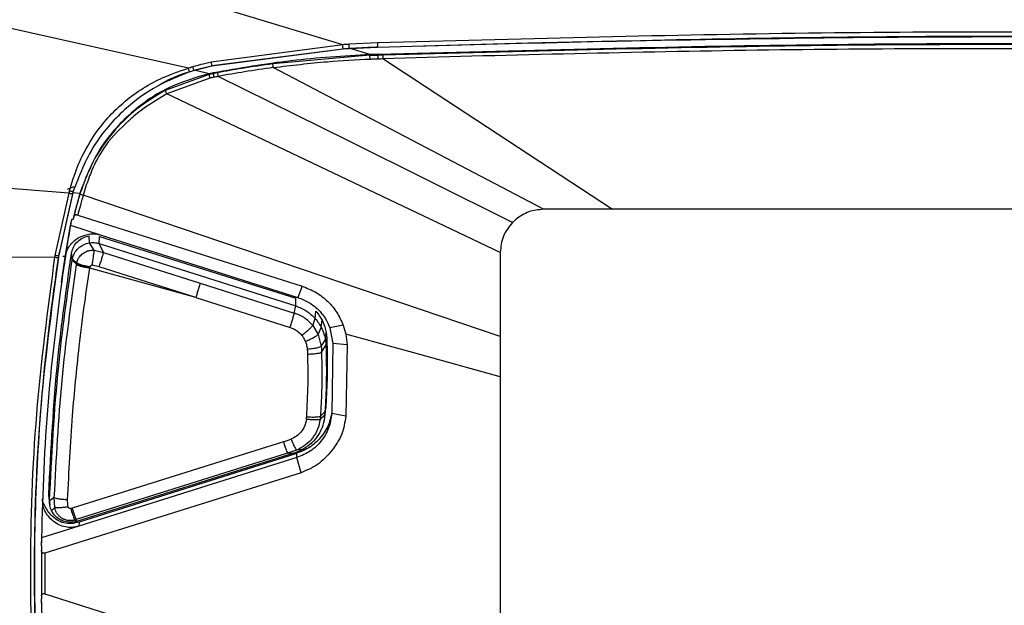
# Model space of a CAD drawing. Extents: x 527 to 612, y 789 to 934.
# Drawn here: x 574 to 577, y 806 to 808 of the extents above; entities that cross this region are included whole.
import ezdxf

# ---------------------------------------------------------------- set-up
doc = ezdxf.new("R2010")
doc.units = 0
doc.header["$MEASUREMENT"] = 0
doc.layers.add('1', color=4, linetype='Continuous')
doc.layers.add('GEOMETRY', color=4, linetype='Continuous', lineweight=25)

# ---------------------------------------------------------------- blocks, each defined once
blk = doc.blocks.new('2024 FLASH - FSH - LL')
at = {"layer": 'GEOMETRY'}
for p, q in [((47.7308, 4.6825), (46.8686, 4.9433)), ((47.2866, 4.6147), (46.1093, 4.8793)), ((47.7308, 4.6825), (47.3517, 4.6319)), ((47.8304, 4.6877), (47.7488, 4.6837)), ((47.7495, 4.672), (47.8308, 4.6759)), ((47.8309, 4.6753), (48.2628, 4.6882)), ((47.8309, 4.676), (47.8309, 4.6753)), ((47.7316, 4.6702), (47.354, 4.6209)), ((47.738, 4.6706), (47.3541, 4.6217)), ((47.8088, 4.6521), (47.5296, 4.6276)), ((47.7315, 4.6709), (47.7495, 4.6721)), ((47.8087, 4.6542), (47.7516, 4.6715)), ((47.8314, 4.6551), (47.8087, 4.6542)), ((47.8088, 4.6521), (47.8087, 4.6542)), ((47.8088, 4.6521), (47.8315, 4.6529)), ((47.8315, 4.6529), (47.8314, 4.6551)), ((47.8315, 4.6529), (47.8456, 4.6534)), ((47.8459, 4.6426), (48.0692, 4.6496)), ((47.3023, 4.6086), (47.3538, 4.6214)), ((47.354, 4.6209), (47.3284, 4.6151)), ((48.3084, 4.2093), (47.5309, 4.6169)), ((47.8459, 4.6426), (48.5067, 4.2093)), ((47.3466, 4.5972), (47.2202, 4.5513)), ((47.3237, 4.6139), (47.3028, 4.6081)), ((47.3465, 4.5991), (47.3029, 4.6089)), ((47.3466, 4.5972), (47.3465, 4.5991)), ((47.3579, 4.6015), (47.358, 4.5995)), ((47.3486, 4.5865), (47.2247, 4.5414)), ((48.1835, 4.0855), (47.2247, 4.5414)), ((46.9424, 4.2554), (46.3804, 4.3016)), ((46.9424, 4.2554), (46.9025, 4.0766)), ((46.9538, 4.2569), (46.9136, 4.0776)), ((46.9529, 4.2537), (46.9166, 4.091)), ((46.9443, 4.262), (46.9424, 4.2554)), ((46.9742, 4.2552), (46.9538, 4.2569)), ((46.9742, 4.2552), (46.9539, 4.1793)), ((46.9742, 4.255), (46.9742, 4.2552)), ((48.1835, 3.8439), (46.984, 4.2495)), ((46.9684, 4.1928), (47.6135, 3.9882)), ((48.5067, 4.2093), (48.3084, 4.2093)), ((50.76, 4.2093), (48.5067, 4.2093)), ((46.9334, 4.0771), (46.9475, 4.1634)), ((46.9502, 4.1802), (46.9475, 4.1634)), ((46.9475, 4.1634), (47.0359, 4.1354)), ((46.9539, 4.1793), (46.9502, 4.1802)), ((46.9568, 4.1879), (46.9539, 4.1793)), ((48.2282, 4.1803), (48.2189, 4.1717)), ((47.0359, 4.1353), (47.6016, 3.956)), ((47.0017, 4.1129), (47.0015, 4.1333)), ((47.0159, 4.0914), (47.0017, 4.1129)), ((47.0299, 4.1108), (47.0306, 4.1313)), ((47.0427, 4.0851), (47.0299, 4.1108)), ((47.0299, 4.1108), (47.5953, 3.9315)), ((47.0306, 4.1313), (47.596, 3.9534)), ((46.9166, 4.091), (46.9133, 4.0763)), ((46.9524, 4.0634), (46.9501, 4.0818)), ((46.9529, 4.0662), (46.9507, 4.0847)), ((47.0159, 4.0914), (47.0427, 4.0851)), ((47.0427, 4.0851), (47.3203, 3.9971)), ((48.1835, 4.0855), (48.1835, 3.8439)), ((46.6646, 4.0731), (46.9018, 4.0717)), ((46.9025, 4.0766), (46.9018, 4.0717)), ((46.9136, 4.0776), (46.9133, 4.0763)), ((46.9219, 3.9994), (46.9326, 4.072)), ((46.9327, 4.0745), (46.9245, 4.0199)), ((46.9259, 4.0744), (46.9327, 4.0745)), ((46.9325, 4.0729), (46.9323, 4.0745)), ((46.9326, 4.072), (46.9334, 4.0771)), ((46.9524, 4.0634), (46.9529, 4.0662)), ((46.9652, 4.0516), (46.9524, 4.0634)), ((46.9656, 4.0543), (46.9529, 4.0662)), ((46.9649, 4.0498), (46.9652, 4.0516)), ((46.9656, 4.0543), (46.9652, 4.0516)), ((47.0029, 4.0397), (47.0032, 4.0415)), ((47.308, 3.9559), (47.0029, 4.0397)), ((47.0032, 4.0415), (47.0035, 4.0434)), ((47.0304, 4.0439), (47.0102, 4.0485)), ((47.308, 3.9559), (47.0304, 4.0439)), ((47.3203, 3.9971), (47.5913, 3.9111)), ((47.6135, 3.9882), (47.6016, 3.9559)), ((47.308, 3.9559), (47.579, 3.8699)), ((47.5953, 3.9315), (47.596, 3.9534)), ((47.5913, 3.9111), (47.5953, 3.9315)), ((47.651, 3.8954), (47.6529, 3.9167)), ((47.6442, 3.8754), (47.651, 3.8954)), ((47.6688, 3.8695), (47.671, 3.8903)), ((47.6442, 3.8754), (47.6601, 3.8495)), ((47.6601, 3.8495), (47.6688, 3.8695)), ((47.6805, 3.8349), (47.6829, 3.8551)), ((47.7317, 3.8764), (47.6936, 3.8681)), ((47.6936, 3.8681), (47.7023, 3.8238)), ((47.7317, 3.8764), (47.7392, 3.8503)), ((47.6601, 3.8495), (47.6688, 3.8153)), ((47.6688, 3.8153), (47.6805, 3.8349)), ((47.6823, 3.8176), (47.6848, 3.8374)), ((47.7023, 3.8238), (47.699, 3.6226)), ((47.7429, 3.8195), (47.7023, 3.8238)), ((47.7392, 3.8503), (47.7429, 3.8195)), ((48.1835, 3.8439), (48.1835, 3.7281)), ((47.6697, 3.7984), (47.6823, 3.8176)), ((47.7429, 3.8195), (47.7395, 3.6141)), ((48.1835, 3.7281), (48.1835, 2.6049)), ((47.6664, 3.6145), (47.6797, 3.6279)), ((47.6784, 3.611), (47.6809, 3.6308)), ((47.6791, 3.6183), (47.6815, 3.6379)), ((47.6797, 3.6279), (47.6821, 3.6461)), ((47.6982, 3.6142), (47.7, 3.6283)), ((47.6655, 3.6051), (47.6791, 3.6183)), ((47.7395, 3.6141), (47.699, 3.6226)), ((47.5598, 3.5403), (46.9519, 3.3497)), ((47.5973, 3.5168), (47.5721, 3.5078)), ((47.6174, 3.5198), (47.5973, 3.5168)), ((47.5721, 3.5078), (46.9642, 3.3172)), ((47.5923, 3.5087), (46.9652, 3.3121)), ((47.5986, 3.4955), (46.9714, 3.2986)), ((47.5986, 3.5075), (46.9723, 3.31)), ((47.5721, 3.5078), (47.5923, 3.5087)), ((47.5987, 3.4953), (47.5986, 3.5075)), ((47.6106, 3.4519), (47.5987, 3.4955)), ((47.6106, 3.4519), (46.874, 3.2209)), ((46.8871, 3.3709), (46.8848, 3.3891)), ((46.886, 3.3763), (46.8848, 3.3891)), ((46.8857, 3.3764), (46.888, 3.3586)), ((46.9009, 3.3806), (46.8871, 3.3709)), ((46.9022, 3.3523), (46.9009, 3.3806)), ((46.9022, 3.3523), (46.8933, 3.3423)), ((46.9642, 3.3172), (46.9596, 3.3158)), ((46.9596, 3.3158), (46.9605, 3.3108)), ((46.9642, 3.3172), (46.9652, 3.3121)), ((46.9714, 3.2986), (46.8643, 3.265)), ((46.9723, 3.31), (46.9714, 3.2986)), ((46.864, 3.257), (46.8634, 3.2414)), ((46.8637, 3.2414), (46.8642, 3.2291)), ((46.864, 3.2413), (46.864, 3.1803)), ((46.8641, 3.1365), (46.8641, 3.0889)), ((46.8634, 3.0889), (46.8644, 3.0707)), ((46.8643, 3.0982), (46.8639, 3.0889)), ((46.8741, 3.1037), (47.5351, 2.8941))]:
    blk.add_line(p, q, dxfattribs=at)
at = {"layer": 'GEOMETRY', "flags": 128}
for points in [[(48.2189, 4.1717), (47.745, 4.4067), (47.3727, 4.5913)], [(48.1835, 3.7281), (47.9347, 3.7965), (47.7392, 3.8503)]]:
    blk.add_lwpolyline(points, dxfattribs=at)
at = {"layer": 'GEOMETRY'}
for centre, radius, start, end in [((47.0115, 4.1088), 0.1735, 108.1511, 114.9969), ((47.1376, 3.3949), 0.1947, 193.7288, 203.9633)]:
    blk.add_arc(centre, radius, start, end, dxfattribs=at)
for points, knots in [([(42.3838, 5.3219), (42.4922, 5.4273), (42.6818, 5.6117), (42.9121, 5.8356), (43.0544, 5.9739), (43.1355, 6.0531), (43.21, 6.1256), (43.2995, 6.2097), (43.4439, 6.3323), (43.6341, 6.4729), (43.876, 6.62), (44.1297, 6.7447), (44.3938, 6.8464), (44.666, 6.9239), (44.9428, 6.9763), (45.1512, 6.9973), (45.2912, 7.0026), (45.3576, 7.0039), (45.4292, 7.0043), (45.5699, 7.0044), (45.7848, 7.0042), (46.0663, 7.0044), (46.6292, 7.0044), (47.4735, 7.0043), (48.9745, 7.0042), (50.5972, 7.0043), (52.0982, 7.0043), (52.9426, 7.0043), (53.3838, 7.0042), (53.5949, 7.0043), (53.7356, 7.0043), (53.7993, 7.0043), (53.8462, 7.0043), (53.8821, 7.0043), (53.9123, 7.004), (53.982, 7.003), (54.0862, 6.9983), (54.2713, 6.9816), (54.5009, 6.9456), (54.7715, 6.8782), (55.0355, 6.7871), (55.2902, 6.6729), (55.5334, 6.5368), (55.764, 6.3794), (55.9446, 6.2316), (56.0636, 6.1192), (56.1222, 6.062), (56.1557, 6.0293), (56.1846, 6.0009), (56.2383, 5.9487), (56.3372, 5.8525), (56.4982, 5.696), (56.7211, 5.4792), (56.9381, 5.2683), (57.1672, 5.0455), (57.4355, 4.7846), (57.9243, 4.3092), (58.3266, 3.918), (58.5949, 3.6571)], [0, 0, 0, 0, 0.025199, 0.044098, 0.053548, 0.058273, 0.062997, 0.070871, 0.078753, 0.09456, 0.110246, 0.125882, 0.141623, 0.157369, 0.172982, 0.188539, 0.192221, 0.196339, 0.199608, 0.204156, 0.219797, 0.235436, 0.251075, 0.313632, 0.376189, 0.501303, 0.584139, 0.626417, 0.642056, 0.657696, 0.661605, 0.665515, 0.668304, 0.669427, 0.6715, 0.673335, 0.681058, 0.68887, 0.704321, 0.719742, 0.735294, 0.750812, 0.766228, 0.781692, 0.797284, 0.805082, 0.80898, 0.810929, 0.812878, 0.815741, 0.82341, 0.835885, 0.853165, 0.875252, 0.886333, 0.906439, 0.937626, 1, 1, 1, 1]), ([(42.4706, 5.2326), (42.6059, 5.3642), (42.7411, 5.4957), (42.944, 5.6929), (43.0117, 5.7586), (43.0963, 5.8409), (43.1132, 5.8574), (43.147, 5.8903), (43.1639, 5.9068), (43.1978, 5.9398), (43.2146, 5.9563), (43.2398, 5.9808), (43.2482, 5.989), (43.2649, 6.0052), (43.2733, 6.0133), (43.315, 6.0534), (43.3482, 6.0846), (43.4155, 6.1447), (43.4501, 6.1742), (43.5205, 6.2315), (43.5565, 6.2594), (43.63, 6.3137), (43.6672, 6.34), (43.8556, 6.4666), (44.0137, 6.5533), (44.2617, 6.662), (44.3461, 6.6946), (44.4755, 6.738), (44.5193, 6.7515), (44.6068, 6.7765), (44.6506, 6.7879), (44.8706, 6.84), (45.0482, 6.8658), (45.2496, 6.8765), (45.2719, 6.8774), (45.3169, 6.8788), (45.3396, 6.8792), (45.408, 6.88), (45.4545, 6.88), (45.5247, 6.8798), (45.5483, 6.8797), (45.5954, 6.8797), (45.6659, 6.8796), (45.7363, 6.8797), (45.9708, 6.8799), (46.1584, 6.8799), (46.7214, 6.8799), (47.0967, 6.8799), (47.8473, 6.8798), (48.2226, 6.8798), (49.3485, 6.8798), (50.0991, 6.8798), (51.6003, 6.8798), (52.3509, 6.8797), (53.2892, 6.8797), (53.4769, 6.8797), (53.7114, 6.8798), (53.7583, 6.8798), (53.817, 6.8798), (53.8287, 6.8798), (53.8521, 6.8797), (53.8641, 6.8798), (53.887, 6.8798), (53.898, 6.8797), (53.9149, 6.8795), (53.9206, 6.8794), (53.9319, 6.8792), (53.9376, 6.8791), (53.9883, 6.878), (54.0331, 6.876), (54.1223, 6.87), (54.1668, 6.866), (54.3881, 6.8412), (54.5623, 6.806), (54.7764, 6.7426), (54.8191, 6.729), (54.904, 6.6997), (54.9463, 6.684), (55.0716, 6.6345), (55.153, 6.5979), (55.3915, 6.478), (55.5427, 6.3845), (55.7217, 6.2504), (55.7571, 6.2228), (55.8267, 6.1656), (55.8609, 6.1363), (55.911, 6.0914), (55.9274, 6.0762), (55.9602, 6.0453), (55.9766, 6.0296), (56.0097, 5.9975), (56.0265, 5.9811), (56.06, 5.9484), (56.0768, 5.9321), (56.3618, 5.6547), (56.6302, 5.394), (57.435, 4.6114), (57.9715, 4.0896), (58.5081, 3.5678)], [0, 0, 0, 0, 0.03125, 0.03125, 0.046875, 0.046875, 0.050781, 0.050781, 0.054687, 0.054687, 0.058594, 0.058594, 0.060547, 0.060547, 0.0625, 0.0625, 0.070312, 0.070312, 0.078125, 0.078125, 0.085937, 0.085937, 0.09375, 0.09375, 0.125, 0.125, 0.140625, 0.140625, 0.148437, 0.148437, 0.15625, 0.15625, 0.1875, 0.1875, 0.191406, 0.191406, 0.195312, 0.195312, 0.203125, 0.203125, 0.207031, 0.207031, 0.210937, 0.21875, 0.21875, 0.25, 0.25, 0.3125, 0.3125, 0.375, 0.375, 0.5, 0.5, 0.625, 0.625, 0.65625, 0.65625, 0.664063, 0.664063, 0.666016, 0.666016, 0.667969, 0.667969, 0.669922, 0.669922, 0.670898, 0.670898, 0.671875, 0.671875, 0.679688, 0.679688, 0.6875, 0.6875, 0.71875, 0.71875, 0.726563, 0.726563, 0.734375, 0.734375, 0.75, 0.75, 0.78125, 0.78125, 0.789063, 0.789063, 0.796875, 0.796875, 0.800781, 0.800781, 0.804688, 0.804688, 0.808594, 0.808594, 0.8125, 0.8125, 0.875, 0.875, 1, 1, 1, 1]), ([(58.4845, 3.5436), (58.2335, 3.7878), (57.6808, 4.3253), (57.036, 4.9523), (56.5501, 5.4248), (56.2737, 5.6935), (56.0693, 5.8926), (55.9424, 6.0156), (55.89, 6.0651), (55.8393, 6.1103), (55.7292, 6.2039), (55.5555, 6.3345), (55.3085, 6.4854), (55.048, 6.6114), (54.7766, 6.7118), (54.5691, 6.7663), (54.4326, 6.7938), (54.3693, 6.8051), (54.3059, 6.815), (54.2423, 6.8236), (54.1785, 6.8308), (54.1146, 6.8366), (54.0505, 6.8411), (53.9863, 6.8441), (53.9337, 6.8457), (53.8778, 6.8457), (53.8034, 6.8458), (53.6836, 6.8459), (53.5184, 6.8459), (53.3078, 6.8459), (53.0518, 6.846), (52.6345, 6.846), (52.097, 6.846), (51.48, 6.846), (50.9406, 6.846), (49.9328, 6.846), (48.6232, 6.846), (47.1783, 6.846), (46.3104, 6.846), (45.8599, 6.846), (45.6666, 6.8459), (45.5304, 6.846), (45.4339, 6.8461), (45.3376, 6.8457), (45.1852, 6.8413), (44.961, 6.8197), (44.7086, 6.7703), (44.4918, 6.7096), (44.3099, 6.6456), (44.1027, 6.5573), (43.8746, 6.4378), (43.6726, 6.3055), (43.5195, 6.1885), (43.4286, 6.1119), (43.3576, 6.0471), (43.3104, 6.0023), (43.2574, 5.9508), (43.1878, 5.8829), (43.0272, 5.7268), (42.7781, 5.4845), (42.3987, 5.1156), (42.1224, 4.8469), (41.957, 4.6861)], [0, 0, 0, 0, 0.0567867, 0.1250078, 0.1458425, 0.1666771, 0.1875117, 0.1921187, 0.1953245, 0.1991991, 0.2031373, 0.2187574, 0.2343819, 0.2499978, 0.2656034, 0.2812376, 0.2847156, 0.2881884, 0.2916576, 0.2951249, 0.2985919, 0.3020602, 0.3055314, 0.3090071, 0.3124889, 0.3140551, 0.3180756, 0.3245504, 0.3334795, 0.3448629, 0.3587007, 0.3749927, 0.4125235, 0.4458684, 0.4750274, 0.5000006, 0.609284, 0.687381, 0.7342918, 0.7500162, 0.7604151, 0.7656422, 0.7721002, 0.7760595, 0.7812678, 0.796818, 0.8125087, 0.8229079, 0.8333087, 0.8437546, 0.8593966, 0.8749938, 0.8828558, 0.8906185, 0.8942657, 0.8984312, 0.9011851, 0.9062441, 0.9141989, 0.9374961, 0.9625977, 1, 1, 1, 1]), ([(41.957, 4.6861), (42.3087, 5.0281), (42.5697, 5.2819), (42.7613, 5.4682), (42.7809, 5.4873), (42.8185, 5.5239), (42.8367, 5.5415), (42.8891, 5.5926), (42.9215, 5.624), (43.0105, 5.7106), (43.0593, 5.758), (43.1356, 5.8322), (43.1632, 5.8591), (43.1887, 5.8838), (43.1945, 5.8895), (43.2009, 5.8957), (43.2007, 5.8955), (43.2024, 5.8972), (43.2038, 5.8986), (43.2107, 5.9053), (43.2159, 5.9104), (43.2311, 5.9252), (43.2404, 5.9342), (43.2656, 5.9588), (43.2791, 5.9719), (43.2942, 5.9865), (43.2984, 5.9906), (43.3051, 5.997), (43.3077, 5.9996), (43.3163, 6.0078), (43.322, 6.0132), (43.3498, 6.0397), (43.3707, 6.0591), (43.4096, 6.0944), (43.4276, 6.1102), (43.4652, 6.1425), (43.4843, 6.1585), (43.581, 6.2373), (43.663, 6.2975), (43.832, 6.4088), (43.9192, 6.4601), (44.0991, 6.5539), (44.1921, 6.5965), (44.3804, 6.6716), (44.4761, 6.7042), (44.6706, 6.7595), (44.7694, 6.7823), (44.9668, 6.8175), (45.0657, 6.83), (45.1897, 6.8394), (45.2146, 6.8409), (45.2642, 6.8434), (45.29, 6.8443), (45.3247, 6.8451), (45.3317, 6.8452), (45.346, 6.8455), (45.3533, 6.8456), (45.381, 6.8459), (45.4052, 6.846), (45.45, 6.8461), (45.4664, 6.8461), (45.4931, 6.8461), (45.5024, 6.8461), (45.5168, 6.846), (45.5217, 6.846), (45.5317, 6.846), (45.5363, 6.846), (45.566, 6.846), (45.615, 6.8459), (45.7264, 6.846), (45.7698, 6.846), (45.8211, 6.846), (45.8227, 6.846), (45.8251, 6.846), (45.8258, 6.846), (45.8267, 6.846), (45.8268, 6.846), (45.827, 6.846), (45.8267, 6.846), (45.8303, 6.846), (45.8385, 6.846), (45.8799, 6.846), (45.9303, 6.846), (46.296, 6.846), (46.9525, 6.846), (48.4831, 6.846), (49.0843, 6.846), (49.9495, 6.846), (50.1283, 6.846), (50.4049, 6.846), (50.4974, 6.846), (50.696, 6.846), (50.801, 6.846), (51.3543, 6.846), (51.8879, 6.846), (52.5905, 6.846), (52.67, 6.846), (52.7914, 6.846), (52.8314, 6.846), (52.9087, 6.846), (52.9463, 6.846), (53.129, 6.846), (53.2581, 6.846), (53.5942, 6.8459), (53.7501, 6.8458), (53.8816, 6.8457), (53.9084, 6.8457), (53.9206, 6.8456), (53.9217, 6.8456), (53.9232, 6.8456), (53.924, 6.8456), (53.9264, 6.8455), (53.9279, 6.8455), (53.9358, 6.8454), (53.9421, 6.8452), (53.9734, 6.8445), (53.9984, 6.8435), (54.0734, 6.8398), (54.1233, 6.8361), (54.2724, 6.8212), (54.3712, 6.8062), (54.6659, 6.7464), (54.8566, 6.6874), (55.2247, 6.5316), (55.3994, 6.436), (55.6057, 6.2945), (55.6463, 6.2652), (55.726, 6.2044), (55.7654, 6.1728), (55.8228, 6.1243), (55.8416, 6.1081), (55.8692, 6.0835), (55.8783, 6.0753), (55.8918, 6.063), (55.8963, 6.059), (55.9063, 6.0496), (55.9119, 6.0444), (55.9298, 6.0275), (55.9437, 6.0142), (55.9672, 5.9915), (55.9756, 5.9835), (55.9932, 5.9664), (56.0025, 5.9573), (56.0488, 5.9123), (56.0858, 5.8763), (56.2709, 5.6963), (56.419, 5.5523), (56.641, 5.3364), (56.7151, 5.2644), (56.8631, 5.1204), (56.9366, 5.0489), (57.5835, 4.4199), (58.0755, 3.9414), (58.4845, 3.5436)], [0, 0, 0, 0, 0.000488, 0.000488, 0.000549, 0.000549, 0.00061, 0.00061, 0.000732, 0.000732, 0.000977, 0.000977, 0.001221, 0.001221, 0.001343, 0.001343, 0.001465, 0.001465, 0.001953, 0.001953, 0.003906, 0.003906, 0.007812, 0.007812, 0.015625, 0.015625, 0.019531, 0.019531, 0.023438, 0.023438, 0.03125, 0.03125, 0.0625, 0.0625, 0.09375, 0.09375, 0.125, 0.125, 0.25, 0.25, 0.375, 0.375, 0.5, 0.5, 0.625, 0.625, 0.75, 0.75, 0.875, 0.875, 0.90625, 0.90625, 0.9375, 0.9375, 0.945312, 0.945312, 0.953125, 0.953125, 0.96875, 0.96875, 0.976562, 0.976562, 0.980469, 0.980469, 0.982422, 0.982422, 0.984375, 0.984375, 0.992188, 0.992188, 0.996094, 0.996094, 0.996216, 0.996216, 0.996277, 0.996277, 0.996284, 0.996284, 0.996292, 0.996292, 0.996307, 0.996307, 0.996338, 0.996338, 0.99646, 0.99646, 0.996521, 0.996521, 0.996536, 0.996536, 0.996544, 0.996544, 0.996552, 0.996552, 0.996582, 0.996582, 0.996586, 0.996586, 0.996588, 0.996588, 0.99659, 0.99659, 0.996597, 0.996597, 0.996613, 0.996613, 0.99662, 0.99662, 0.996622, 0.996622, 0.996624, 0.996624, 0.996628, 0.996628, 0.996643, 0.996643, 0.996704, 0.996704, 0.996826, 0.996826, 0.99707, 0.99707, 0.997559, 0.997559, 0.998047, 0.998047, 0.998169, 0.998169, 0.998291, 0.998291, 0.998352, 0.998352, 0.998383, 0.998383, 0.998398, 0.998398, 0.998413, 0.998413, 0.998444, 0.998444, 0.998459, 0.998459, 0.998474, 0.998474, 0.998535, 0.998535, 0.998779, 0.998779, 0.998901, 0.998901, 0.999023, 0.999023, 1, 1, 1, 1]), ([(51.4363, 4.6877), (51.0357, 4.6986), (50.2345, 4.7204), (49.0322, 4.7204), (48.231, 4.6986), (47.8304, 4.6877)], [0, 0, 0, 0, 0.333344, 0.666677, 1, 1, 1, 1]), ([(47.9363, 4.6785), (48.3016, 4.6882), (49.0675, 4.7087), (50.1986, 4.7087), (50.9638, 4.6883), (51.3285, 4.6785)], [0, 0, 0, 0, 0.323172, 0.677409, 1, 1, 1, 1]), ([(48.2628, 4.6882), (48.7172, 4.6969), (49.6261, 4.7144), (50.535, 4.6972), (50.9894, 4.6886)], [0, 0, 0, 0, 0.5, 1, 1, 1, 1]), ([(47.7488, 4.6837), (47.7454, 4.6835), (47.7394, 4.6831), (47.7334, 4.6827), (47.7308, 4.6825)], [0, 0, 0, 0, 0.559999, 1, 1, 1, 1]), ([(47.7316, 4.6702), (47.7316, 4.6702), (47.7316, 4.6702), (47.7315, 4.6717), (47.7313, 4.6742), (47.7311, 4.6772), (47.7309, 4.6799), (47.7308, 4.6817), (47.7308, 4.6825)], [0, 0, 0, 0, 0.171535, 0.36323, 0.564455, 0.720359, 0.866968, 1, 1, 1, 1]), ([(47.7495, 4.6714), (47.7495, 4.6714), (47.7496, 4.6714), (47.7495, 4.6729), (47.7493, 4.6754), (47.7491, 4.6783), (47.749, 4.6811), (47.7489, 4.6829), (47.7488, 4.6837)], [0, 0, 0, 0, 0.171512, 0.363198, 0.564429, 0.720342, 0.866961, 1, 1, 1, 1]), ([(47.8309, 4.6753), (47.8159, 4.6747), (47.7888, 4.6737), (47.7617, 4.6721), (47.7495, 4.6714)], [0, 0, 0, 0, 0.552789, 1, 1, 1, 1]), ([(47.8304, 4.6877), (47.8305, 4.6869), (47.8305, 4.6854), (47.8306, 4.683), (47.8307, 4.6806), (47.8307, 4.6785), (47.8308, 4.6768), (47.8309, 4.6757), (47.8309, 4.6752), (47.8309, 4.6753), (47.8309, 4.6753)], [0, 0, 0, 0, 0.113242, 0.236738, 0.367999, 0.50326, 0.63801, 0.767836, 0.889227, 1, 1, 1, 1]), ([(47.8314, 4.6551), (48.2327, 4.6659), (49.0325, 4.6875), (50.2342, 4.6875), (51.034, 4.6659), (51.4353, 4.6551)], [0, 0, 0, 0, 0.334098, 0.665902, 1, 1, 1, 1]), ([(47.8456, 4.6534), (48.2437, 4.664), (49.0372, 4.6853), (50.2295, 4.6853), (51.023, 4.664), (51.4212, 4.6534)], [0, 0, 0, 0, 0.334092, 0.665908, 1, 1, 1, 1]), ([(48.0692, 4.6496), (48.4192, 4.658), (49.1193, 4.675), (49.8195, 4.6714), (50.1697, 4.6696)], [0, 0, 0, 0, 0.499998, 1, 1, 1, 1]), ([(47.8087, 4.6542), (47.7331, 4.6497), (47.5818, 4.6405), (47.4326, 4.6145), (47.3579, 4.6015)], [0, 0, 0, 0, 0.499913, 1, 1, 1, 1]), ([(47.7495, 4.6714), (47.7462, 4.6712), (47.7402, 4.6708), (47.7342, 4.6704), (47.7316, 4.6702)], [0, 0, 0, 0, 0.559984, 1, 1, 1, 1]), ([(47.8091, 4.6413), (47.8091, 4.6426), (47.809, 4.6455), (47.8088, 4.6489), (47.8088, 4.6512), (47.8088, 4.6518), (47.8088, 4.6521)], [0, 0, 0, 0, 0.271071, 0.561996, 0.788655, 1, 1, 1, 1]), ([(47.8315, 4.6529), (47.8315, 4.6525), (47.8315, 4.6517), (47.8316, 4.6487), (47.8317, 4.6454), (47.8318, 4.6432), (47.8318, 4.6421)], [0, 0, 0, 0, 0.271226, 0.562185, 0.788778, 1, 1, 1, 1]), ([(47.8456, 4.6534), (47.8456, 4.653), (47.8456, 4.6522), (47.8457, 4.6492), (47.8458, 4.6458), (47.8459, 4.6437), (47.8459, 4.6426)], [0, 0, 0, 0, 0.2712355, 0.5622028, 0.788793, 1, 1, 1, 1]), ([(47.2994, 4.6188), (47.297, 4.618), (47.2927, 4.6167), (47.2884, 4.6153), (47.2866, 4.6147)], [0, 0, 0, 0, 0.559975, 1, 1, 1, 1]), ([(47.3517, 4.6319), (47.3418, 4.6298), (47.3242, 4.6261), (47.307, 4.621), (47.2994, 4.6188)], [0, 0, 0, 0, 0.559961, 1, 1, 1, 1]), ([(47.3025, 4.6088), (47.3025, 4.609), (47.3023, 4.6096), (47.3016, 4.6118), (47.3005, 4.6151), (47.2998, 4.6176), (47.2994, 4.6188)], [0, 0, 0, 0, 0.140729, 0.410859, 0.720526, 1, 1, 1, 1]), ([(47.3517, 4.6319), (47.3519, 4.6309), (47.3523, 4.6286), (47.3529, 4.6254), (47.3535, 4.6226), (47.354, 4.6209), (47.354, 4.6209), (47.354, 4.6209)], [0, 0, 0, 0, 0.1775347, 0.3715886, 0.5717613, 0.7982283, 1, 1, 1, 1]), ([(47.5296, 4.6276), (47.4999, 4.6234), (47.4468, 4.6159), (47.3941, 4.6062), (47.3709, 4.602)], [0, 0, 0, 0, 0.559995, 1, 1, 1, 1]), ([(47.5309, 4.6169), (47.5034, 4.613), (47.4505, 4.6055), (47.3979, 4.5959), (47.3727, 4.5913)], [0, 0, 0, 0, 0.52082, 1, 1, 1, 1]), ([(47.5309, 4.6169), (47.5307, 4.6182), (47.5303, 4.621), (47.5299, 4.6245), (47.5297, 4.6268), (47.5296, 4.6274), (47.5296, 4.6276)], [0, 0, 0, 0, 0.270998, 0.56198, 0.788685, 1, 1, 1, 1]), ([(47.5309, 4.6169), (47.5827, 4.6232), (47.6752, 4.6344), (47.7682, 4.6392), (47.8091, 4.6413)], [0, 0, 0, 0, 0.5599896, 1, 1, 1, 1]), ([(47.8091, 4.6413), (47.8134, 4.6414), (47.8209, 4.6418), (47.8285, 4.642), (47.8318, 4.6421)], [0, 0, 0, 0, 0.56, 1, 1, 1, 1]), ([(47.8318, 4.6421), (47.8344, 4.6422), (47.8391, 4.6424), (47.8438, 4.6425), (47.8459, 4.6426)], [0, 0, 0, 0, 0.56, 1, 1, 1, 1]), ([(46.9443, 4.262), (46.9481, 4.2746), (46.9581, 4.3086), (46.9834, 4.371), (47.0329, 4.4523), (47.115, 4.5355), (47.2004, 4.5846), (47.2603, 4.6063), (47.2796, 4.6124), (47.2866, 4.6147)], [0, 0, 0, 0, 0.0770597, 0.2078361, 0.3925511, 0.6299511, 0.8820463, 0.9576271, 1, 1, 1, 1]), ([(47.2902, 4.6041), (47.2593, 4.592), (47.1914, 4.5652), (47.0959, 4.4948), (47.0067, 4.3933), (46.9726, 4.3058), (46.9548, 4.2603)], [0, 0, 0, 0, 0.198187, 0.436446, 0.706662, 1, 1, 1, 1]), ([(47.3465, 4.5991), (47.3083, 4.588), (47.2268, 4.5643), (47.1172, 4.4891), (47.0245, 4.3848), (46.9909, 4.2982), (46.9742, 4.2552)], [0, 0, 0, 0, 0.223228, 0.4756621, 0.7399403, 1, 1, 1, 1]), ([(47.2899, 4.6047), (47.288, 4.6041), (47.2612, 4.5955), (47.2303, 4.5836), (47.2044, 4.5671), (47.2006, 4.5647)], [0, 0, 0, 0, 0.060763, 0.86145, 1, 1, 1, 1]), ([(47.2902, 4.6041), (47.2902, 4.6041), (47.2902, 4.6041), (47.2897, 4.6053), (47.2889, 4.6077), (47.2878, 4.611), (47.2869, 4.6135), (47.2866, 4.6147)], [0, 0, 0, 0, 0.173797, 0.365181, 0.564706, 0.793458, 1, 1, 1, 1]), ([(47.3028, 4.6081), (47.3005, 4.6074), (47.2962, 4.6061), (47.2921, 4.6047), (47.2902, 4.6041)], [0, 0, 0, 0, 0.554883, 1, 1, 1, 1]), ([(47.3028, 4.6081), (47.3028, 4.608), (47.3028, 4.608), (47.3026, 4.6086), (47.3025, 4.6088)], [0, 0, 0, 0, 0.66525, 1, 1, 1, 1]), ([(47.3579, 4.6015), (47.3558, 4.6011), (47.352, 4.6003), (47.3482, 4.5995), (47.3465, 4.5991)], [0, 0, 0, 0, 0.556861, 1, 1, 1, 1]), ([(47.358, 4.5995), (47.3559, 4.5991), (47.3521, 4.5984), (47.3483, 4.5975), (47.3466, 4.5972)], [0, 0, 0, 0, 0.559998, 1, 1, 1, 1]), ([(47.3486, 4.5865), (47.3484, 4.5878), (47.3478, 4.5906), (47.3471, 4.594), (47.3467, 4.5963), (47.3466, 4.5969), (47.3466, 4.5972)], [0, 0, 0, 0, 0.270774, 0.561806, 0.788628, 1, 1, 1, 1]), ([(47.3598, 4.5888), (47.3578, 4.5884), (47.354, 4.5876), (47.3503, 4.5868), (47.3486, 4.5865)], [0, 0, 0, 0, 0.560038, 1, 1, 1, 1]), ([(47.3709, 4.602), (47.3685, 4.6015), (47.3642, 4.6007), (47.3599, 4.5999), (47.358, 4.5995)], [0, 0, 0, 0, 0.559997, 1, 1, 1, 1]), ([(47.358, 4.5995), (47.358, 4.5991), (47.3581, 4.5983), (47.3586, 4.5953), (47.3592, 4.592), (47.3596, 4.5898), (47.3598, 4.5888)], [0, 0, 0, 0, 0.271139, 0.562255, 0.788923, 1, 1, 1, 1]), ([(47.3727, 4.5913), (47.3704, 4.5908), (47.3661, 4.59), (47.3618, 4.5891), (47.3598, 4.5888)], [0, 0, 0, 0, 0.554774, 1, 1, 1, 1]), ([(47.3727, 4.5913), (47.3725, 4.5926), (47.372, 4.5954), (47.3714, 4.5988), (47.371, 4.6011), (47.371, 4.6017), (47.3709, 4.602)], [0, 0, 0, 0, 0.271065, 0.562159, 0.788857, 1, 1, 1, 1]), ([(47.2202, 4.5513), (47.1917, 4.5343), (47.1348, 4.5002), (47.0649, 4.429), (47.0083, 4.347), (46.9859, 4.285), (46.9747, 4.254)], [0, 0, 0, 0, 0.25, 0.499978, 0.749976, 1, 1, 1, 1]), ([(47.2247, 4.5414), (47.1916, 4.5215), (47.1548, 4.4993), (47.1212, 4.4695), (47.1156, 4.4643), (47.1109, 4.4597), (47.0848, 4.4358), (47.0439, 4.3933), (47.0112, 4.3294), (46.9938, 4.283), (46.9866, 4.2584), (46.984, 4.2495)], [0, 0, 0, 0, 0.295047, 0.328286, 0.345263, 0.354138, 0.37872, 0.617754, 0.801777, 0.928551, 1, 1, 1, 1]), ([(47.2247, 4.5414), (47.2241, 4.5426), (47.2228, 4.5451), (47.2213, 4.5483), (47.2204, 4.5505), (47.2202, 4.551), (47.2202, 4.5513)], [0, 0, 0, 0, 0.2707147, 0.5619021, 0.7887862, 1, 1, 1, 1]), ([(46.9529, 4.2537), (46.9528, 4.2536), (46.9526, 4.2534), (46.9511, 4.2534), (46.9488, 4.2538), (46.9458, 4.2544), (46.9435, 4.2551), (46.9424, 4.2554)], [0, 0, 0, 0, 0.176076, 0.366681, 0.563852, 0.791074, 1, 1, 1, 1]), ([(46.9548, 4.2603), (46.9546, 4.2601), (46.9544, 4.2599), (46.953, 4.26), (46.9516, 4.2602), (46.9499, 4.2605), (46.9475, 4.2611), (46.9456, 4.2616), (46.9443, 4.262)], [0, 0, 0, 0, 0.2386099, 0.3678136, 0.4999954, 0.6321778, 0.7613835, 1, 1, 1, 1]), ([(46.9548, 4.2603), (46.9545, 4.259), (46.9538, 4.2569), (46.9532, 4.2547), (46.9529, 4.2537)], [0, 0, 0, 0, 0.56, 1, 1, 1, 1]), ([(46.9747, 4.254), (46.9711, 4.2417), (46.9647, 4.2198), (46.9592, 4.1977), (46.9568, 4.1879)], [0, 0, 0, 0, 0.559999, 1, 1, 1, 1]), ([(46.984, 4.2495), (46.9809, 4.239), (46.9754, 4.2201), (46.9706, 4.2011), (46.9684, 4.1928)], [0, 0, 0, 0, 0.559986, 1, 1, 1, 1]), ([(46.9747, 4.254), (46.9746, 4.2542), (46.9745, 4.2546), (46.9743, 4.2549), (46.9742, 4.255)], [0, 0, 0, 0, 0.527075, 1, 1, 1, 1]), ([(46.984, 4.2495), (46.9828, 4.2499), (46.9804, 4.2507), (46.9773, 4.2521), (46.9751, 4.2532), (46.9748, 4.2538), (46.9747, 4.254)], [0, 0, 0, 0, 0.240752, 0.499997, 0.759241, 1, 1, 1, 1]), ([(46.9568, 4.1879), (46.9573, 4.189), (46.9584, 4.1911), (46.961, 4.1933), (46.9628, 4.1941), (46.9635, 4.1941), (46.9646, 4.1939), (46.9663, 4.1934), (46.9677, 4.193), (46.9684, 4.1928)], [0, 0, 0, 0, 0.315829, 0.650476, 0.670316, 0.696605, 0.770837, 0.873559, 1, 1, 1, 1]), ([(48.3084, 4.2093), (48.2938, 4.208), (48.2645, 4.2053), (48.2403, 4.1887), (48.2282, 4.1803)], [0, 0, 0, 0, 0.498784, 1, 1, 1, 1]), ([(46.9502, 4.1802), (46.9471, 4.1627), (46.9411, 4.1276), (46.9355, 4.0923), (46.9328, 4.0746), (46.9327, 4.0745)], [0, 0, 0, 0, 0.498513, 0.997072, 1, 1, 1, 1]), ([(48.2189, 4.1717), (48.2087, 4.1591), (48.1884, 4.1337), (48.1851, 4.1016), (48.1835, 4.0855)], [0, 0, 0, 0, 0.500056, 1, 1, 1, 1]), ([(46.9335, 4.0771), (46.935, 4.0827), (46.9381, 4.0935), (46.9469, 4.108), (46.9588, 4.1201), (46.9774, 4.1323), (46.999, 4.1388), (47.0205, 4.1392), (47.0308, 4.1366), (47.0359, 4.1353)], [0, 0, 0, 0, 0.131449, 0.256996, 0.383093, 0.516111, 0.759671, 0.881341, 1, 1, 1, 1]), ([(46.9507, 4.0847), (46.9524, 4.0907), (46.956, 4.1026), (46.9678, 4.1174), (46.9832, 4.1287), (46.9954, 4.1318), (47.0015, 4.1333)], [0, 0, 0, 0, 0.249906, 0.499689, 0.749375, 1, 1, 1, 1]), ([(46.9529, 4.0662), (46.9546, 4.0719), (46.958, 4.0834), (46.9694, 4.0976), (46.9842, 4.1084), (46.9959, 4.1114), (47.0017, 4.1129)], [0, 0, 0, 0, 0.249972, 0.499978, 0.75009, 1, 1, 1, 1]), ([(47.0017, 4.1129), (47.0065, 4.1134), (47.016, 4.1144), (47.0252, 4.112), (47.0299, 4.1108)], [0, 0, 0, 0, 0.4990889, 1, 1, 1, 1]), ([(46.8848, 3.3891), (46.8915, 3.519), (46.9034, 3.7508), (46.9359, 3.9807), (46.9501, 4.0818)], [0, 0, 0, 0, 0.56, 1, 1, 1, 1]), ([(46.9501, 4.0818), (46.9502, 4.0824), (46.9504, 4.0834), (46.9506, 4.0843), (46.9507, 4.0847)], [0, 0, 0, 0, 0.56, 1, 1, 1, 1]), ([(46.9656, 4.0543), (46.9665, 4.0578), (46.9681, 4.0644), (46.9739, 4.0741), (46.9823, 4.0828), (46.9931, 4.0888), (47.0046, 4.0919), (47.0119, 4.0916), (47.0159, 4.0914)], [0, 0, 0, 0, 0.1590986, 0.2940566, 0.4887977, 0.6819263, 0.8260188, 1, 1, 1, 1]), ([(47.0102, 4.0485), (47.0108, 4.0529), (47.012, 4.062), (47.0138, 4.075), (47.0152, 4.0857), (47.0157, 4.0895), (47.0159, 4.0914)], [0, 0, 0, 0, 0.24248, 0.500002, 0.757523, 1, 1, 1, 1]), ([(47.0304, 4.0439), (47.0317, 4.0481), (47.0344, 4.0567), (47.0382, 4.0691), (47.0412, 4.0794), (47.0422, 4.0832), (47.0427, 4.0851)], [0, 0, 0, 0, 0.242049, 0.499112, 0.756658, 1, 1, 1, 1]), ([(46.9018, 4.0717), (46.8819, 3.9216), (46.8422, 3.6213), (46.8273, 3.1671), (46.8423, 2.7128), (46.8821, 2.4126), (46.902, 2.2624)], [0, 0, 0, 0, 0.25, 0.499999, 0.749997, 1, 1, 1, 1]), ([(46.9131, 4.0741), (46.9082, 4.0413), (46.8836, 3.877), (46.8558, 3.6029), (46.841, 3.252), (46.8459, 2.9234), (46.8678, 2.594), (46.8981, 2.3751), (46.9133, 2.2657)], [0, 0, 0, 0, 0.05488, 0.274513, 0.454775, 0.635037, 0.817518, 1, 1, 1, 1]), ([(46.8871, 3.3709), (46.8937, 3.5007), (46.9057, 3.7325), (46.9381, 3.9623), (46.9524, 4.0634)], [0, 0, 0, 0, 0.559996, 1, 1, 1, 1]), ([(46.9009, 3.3806), (46.9068, 3.4926), (46.9185, 3.7166), (46.9494, 3.9387), (46.9649, 4.0498)], [0, 0, 0, 0, 0.500004, 1, 1, 1, 1]), ([(46.9018, 4.0717), (46.9027, 4.0716), (46.9047, 4.0713), (46.9076, 4.071), (46.9102, 4.0709), (46.9121, 4.071), (46.9124, 4.0713), (46.9126, 4.0714)], [0, 0, 0, 0, 0.176057, 0.3666402, 0.5637962, 0.7910289, 1, 1, 1, 1]), ([(46.9133, 4.0763), (46.9131, 4.0762), (46.9128, 4.0759), (46.9115, 4.0758), (46.91, 4.0758), (46.9083, 4.0759), (46.9058, 4.0761), (46.9038, 4.0764), (46.9025, 4.0766)], [0, 0, 0, 0, 0.23855, 0.367733, 0.499906, 0.632093, 0.761316, 1, 1, 1, 1]), ([(46.9133, 4.0763), (46.9132, 4.0754), (46.9129, 4.0738), (46.9127, 4.0721), (46.9126, 4.0714)], [0, 0, 0, 0, 0.559998, 1, 1, 1, 1]), ([(47.0029, 4.0397), (46.9981, 4.0405), (46.9882, 4.0422), (46.9764, 4.0451), (46.9683, 4.0478), (46.966, 4.0492), (46.9649, 4.0498)], [0, 0, 0, 0, 0.27299, 0.56173, 0.78701, 1, 1, 1, 1]), ([(47.0032, 4.0415), (46.9984, 4.0423), (46.9885, 4.044), (46.9766, 4.0469), (46.9686, 4.0496), (46.9663, 4.0509), (46.9652, 4.0516)], [0, 0, 0, 0, 0.2729896, 0.56173, 0.7870095, 1, 1, 1, 1]), ([(47.0035, 4.0434), (47.0001, 4.0441), (46.9931, 4.0454), (46.982, 4.0482), (46.9734, 4.0508), (46.9679, 4.0529), (46.9664, 4.0539), (46.9656, 4.0543)], [0, 0, 0, 0, 0.194199, 0.398142, 0.686708, 0.842372, 1, 1, 1, 1]), ([(46.9393, 3.3748), (46.9433, 3.4554), (46.9506, 3.6023), (46.9694, 3.7907), (46.9868, 3.9317), (46.998, 4.0066), (47.0029, 4.0397)], [0, 0, 0, 0, 0.362025, 0.660216, 0.84979, 1, 1, 1, 1]), ([(47.0102, 4.0485), (47.0098, 4.0485), (47.0091, 4.0486), (47.0076, 4.0483), (47.0059, 4.0473), (47.0045, 4.0459), (47.0037, 4.0445), (47.0036, 4.0438), (47.0035, 4.0434)], [0, 0, 0, 0, 0.1148886, 0.2314341, 0.4886369, 0.7521274, 0.8756753, 1, 1, 1, 1]), ([(47.3203, 3.9971), (47.3197, 3.9949), (47.3186, 3.9905), (47.3153, 3.9792), (47.3115, 3.9671), (47.3091, 3.9596), (47.308, 3.9559)], [0, 0, 0, 0, 0.2728, 0.561778, 0.787198, 1, 1, 1, 1]), ([(47.6135, 3.9882), (47.6274, 3.9828), (47.6546, 3.9721), (47.6884, 3.9452), (47.7152, 3.9134), (47.7262, 3.8887), (47.7317, 3.8764)], [0, 0, 0, 0, 0.264448, 0.517547, 0.761335, 1, 1, 1, 1]), ([(47.6016, 3.9559), (47.6125, 3.9516), (47.6338, 3.9432), (47.6601, 3.922), (47.681, 3.897), (47.6895, 3.8777), (47.6936, 3.8681)], [0, 0, 0, 0, 0.2650967, 0.5183845, 0.761945, 1, 1, 1, 1]), ([(47.579, 3.8699), (47.5803, 3.8741), (47.5831, 3.8828), (47.5869, 3.8952), (47.5899, 3.9054), (47.5909, 3.9093), (47.5913, 3.9111)], [0, 0, 0, 0, 0.242689, 0.500004, 0.757317, 1, 1, 1, 1]), ([(47.6442, 3.8754), (47.6367, 3.8833), (47.6217, 3.899), (47.6015, 3.9071), (47.5913, 3.9111)], [0, 0, 0, 0, 0.499988, 1, 1, 1, 1]), ([(47.5953, 3.9315), (47.6057, 3.9274), (47.6182, 3.9224), (47.632, 3.9129), (47.6409, 3.906), (47.6472, 3.8995), (47.651, 3.8954)], [0, 0, 0, 0, 0.499722, 0.593479, 0.749956, 1, 1, 1, 1]), ([(47.6529, 3.9167), (47.6567, 3.9121), (47.6636, 3.9039), (47.6688, 3.8945), (47.671, 3.8903)], [0, 0, 0, 0, 0.560121, 1, 1, 1, 1]), ([(47.651, 3.8954), (47.6548, 3.8909), (47.6615, 3.8828), (47.6666, 3.8736), (47.6688, 3.8695)], [0, 0, 0, 0, 0.559997, 1, 1, 1, 1]), ([(47.671, 3.8903), (47.674, 3.884), (47.6792, 3.8727), (47.6818, 3.8605), (47.6829, 3.8551)], [0, 0, 0, 0, 0.559913, 1, 1, 1, 1]), ([(47.579, 3.8699), (47.5863, 3.8669), (47.5995, 3.8615), (47.6091, 3.8512), (47.6133, 3.8467)], [0, 0, 0, 0, 0.559487, 1, 1, 1, 1]), ([(47.6133, 3.8467), (47.6172, 3.8498), (47.6252, 3.8564), (47.6348, 3.8651), (47.6414, 3.8717), (47.6433, 3.8742), (47.6442, 3.8754)], [0, 0, 0, 0, 0.272707, 0.561804, 0.787295, 1, 1, 1, 1]), ([(47.6688, 3.8695), (47.6717, 3.8633), (47.6768, 3.8521), (47.6794, 3.8402), (47.6805, 3.8349)], [0, 0, 0, 0, 0.559909, 1, 1, 1, 1]), ([(47.6829, 3.8551), (47.6834, 3.8518), (47.6844, 3.846), (47.6847, 3.84), (47.6848, 3.8374)], [0, 0, 0, 0, 0.560087, 1, 1, 1, 1]), ([(47.6236, 3.8298), (47.6219, 3.8333), (47.619, 3.8393), (47.615, 3.8445), (47.6133, 3.8467)], [0, 0, 0, 0, 0.592424, 1, 1, 1, 1]), ([(47.6236, 3.8298), (47.6282, 3.8318), (47.6376, 3.836), (47.649, 3.8419), (47.6568, 3.8466), (47.659, 3.8485), (47.6601, 3.8495)], [0, 0, 0, 0, 0.272666, 0.561812, 0.787333, 1, 1, 1, 1]), ([(47.6292, 3.8076), (47.6287, 3.8119), (47.6277, 3.8195), (47.6248, 3.8267), (47.6236, 3.8298)], [0, 0, 0, 0, 0.566052, 1, 1, 1, 1]), ([(47.6805, 3.8349), (47.681, 3.8317), (47.6819, 3.826), (47.6822, 3.8201), (47.6823, 3.8176)], [0, 0, 0, 0, 0.560119, 1, 1, 1, 1]), ([(47.6848, 3.8374), (47.6855, 3.8017), (47.6869, 3.7379), (47.6835, 3.6741), (47.6821, 3.6461)], [0, 0, 0, 0, 0.559985, 1, 1, 1, 1]), ([(47.6292, 3.8076), (47.6342, 3.8081), (47.6445, 3.8091), (47.6569, 3.8113), (47.6653, 3.8134), (47.6676, 3.8147), (47.6688, 3.8153)], [0, 0, 0, 0, 0.27263, 0.561822, 0.78737, 1, 1, 1, 1]), ([(47.6301, 3.7929), (47.63, 3.7957), (47.6298, 3.8006), (47.6294, 3.8054), (47.6292, 3.8076)], [0, 0, 0, 0, 0.553542, 1, 1, 1, 1]), ([(47.6301, 3.7929), (47.6351, 3.7932), (47.6453, 3.7936), (47.6577, 3.795), (47.6662, 3.7967), (47.6686, 3.7978), (47.6697, 3.7984)], [0, 0, 0, 0, 0.272666, 0.561809, 0.787329, 1, 1, 1, 1]), ([(47.6697, 3.7984), (47.6703, 3.7609), (47.6712, 3.6995), (47.6677, 3.6383), (47.6664, 3.6145)], [0, 0, 0, 0, 0.61177, 1, 1, 1, 1]), ([(47.6688, 3.8153), (47.669, 3.8121), (47.6694, 3.8064), (47.6696, 3.8008), (47.6697, 3.7984)], [0, 0, 0, 0, 0.566696, 1, 1, 1, 1]), ([(47.6823, 3.8176), (47.6831, 3.7822), (47.6844, 3.7189), (47.6811, 3.6557), (47.6797, 3.6279)], [0, 0, 0, 0, 0.559986, 1, 1, 1, 1]), ([(47.6268, 3.6127), (47.6285, 3.6432), (47.6317, 3.7032), (47.6306, 3.7634), (47.6301, 3.7929)], [0, 0, 0, 0, 0.508154, 1, 1, 1, 1]), ([(47.6797, 3.6279), (47.6796, 3.6261), (47.6794, 3.6229), (47.6792, 3.6197), (47.6791, 3.6183)], [0, 0, 0, 0, 0.559999, 1, 1, 1, 1]), ([(47.6821, 3.6461), (47.682, 3.6445), (47.6818, 3.6418), (47.6816, 3.6391), (47.6815, 3.6379)], [0, 0, 0, 0, 0.559809, 1, 1, 1, 1]), ([(47.6262, 3.6056), (47.6247, 3.5987), (47.6219, 3.5853), (47.6112, 3.569), (47.598, 3.5562), (47.5875, 3.551), (47.5819, 3.5483)], [0, 0, 0, 0, 0.277136, 0.538793, 0.757998, 1, 1, 1, 1]), ([(47.6655, 3.6051), (47.6636, 3.5956), (47.6597, 3.5764), (47.6444, 3.551), (47.6237, 3.5298), (47.6061, 3.5211), (47.5973, 3.5168)], [0, 0, 0, 0, 0.250522, 0.500603, 0.750422, 1, 1, 1, 1]), ([(47.696, 3.615), (47.6948, 3.6082), (47.691, 3.5869), (47.6706, 3.556), (47.6394, 3.5243), (47.6121, 3.5132), (47.5985, 3.5077)], [0, 0, 0, 0, 0.13682, 0.425231, 0.715217, 1, 1, 1, 1]), ([(47.699, 3.6226), (47.6968, 3.6083), (47.6924, 3.5799), (47.67, 3.5423), (47.6386, 3.5119), (47.6119, 3.501), (47.5986, 3.4955)], [0, 0, 0, 0, 0.250725, 0.501664, 0.751959, 1, 1, 1, 1]), ([(47.7395, 3.6141), (47.7366, 3.5968), (47.7306, 3.5607), (47.6996, 3.5138), (47.6608, 3.4731), (47.6269, 3.4588), (47.6106, 3.4519)], [0, 0, 0, 0, 0.240015, 0.500765, 0.760091, 1, 1, 1, 1]), ([(47.6791, 3.6183), (47.6777, 3.6083), (47.6749, 3.5883), (47.6616, 3.5608), (47.6427, 3.5368), (47.6258, 3.5254), (47.6174, 3.5198)], [0, 0, 0, 0, 0.2499926, 0.4999864, 0.7499838, 1, 1, 1, 1]), ([(47.6262, 3.6056), (47.6263, 3.6069), (47.6266, 3.6093), (47.6268, 3.6116), (47.6268, 3.6127)], [0, 0, 0, 0, 0.561047, 1, 1, 1, 1]), ([(47.6655, 3.6051), (47.6639, 3.6047), (47.6606, 3.6037), (47.65, 3.6036), (47.6379, 3.6042), (47.63, 3.6051), (47.6262, 3.6056)], [0, 0, 0, 0, 0.272654, 0.561812, 0.787341, 1, 1, 1, 1]), ([(47.6268, 3.6127), (47.6318, 3.6124), (47.642, 3.6119), (47.6544, 3.6122), (47.6629, 3.6131), (47.6652, 3.614), (47.6664, 3.6145)], [0, 0, 0, 0, 0.272671, 0.561811, 0.787329, 1, 1, 1, 1]), ([(47.6664, 3.6145), (47.6663, 3.6127), (47.6661, 3.6096), (47.6657, 3.6065), (47.6655, 3.6051)], [0, 0, 0, 0, 0.559305, 1, 1, 1, 1]), ([(47.5819, 3.5483), (47.5779, 3.5467), (47.5705, 3.5438), (47.5631, 3.5414), (47.5598, 3.5403)], [0, 0, 0, 0, 0.559692, 1, 1, 1, 1]), ([(47.5598, 3.5403), (47.5611, 3.5362), (47.5639, 3.5278), (47.5677, 3.5174), (47.5707, 3.5099), (47.5717, 3.5085), (47.5721, 3.5078)], [0, 0, 0, 0, 0.242323, 0.499526, 0.756987, 1, 1, 1, 1]), ([(47.5819, 3.5483), (47.5838, 3.5438), (47.5877, 3.5345), (47.5925, 3.5244), (47.5958, 3.5183), (47.5968, 3.5172), (47.5973, 3.5168)], [0, 0, 0, 0, 0.272665, 0.561816, 0.787338, 1, 1, 1, 1]), ([(47.6174, 3.5198), (47.6129, 3.5173), (47.6048, 3.513), (47.5961, 3.51), (47.5923, 3.5087)], [0, 0, 0, 0, 0.560193, 1, 1, 1, 1]), ([(46.9722, 3.3102), (46.9646, 3.3082), (46.95, 3.3045), (46.9277, 3.3066), (46.9075, 3.3156), (46.8875, 3.3335), (46.8736, 3.354), (46.867, 3.3707), (46.8666, 3.3764), (46.8666, 3.377)], [0, 0, 0, 0, 0.165319, 0.315119, 0.463863, 0.6263, 0.877319, 0.986621, 1, 1, 1, 1]), ([(46.8933, 3.3423), (46.8912, 3.3475), (46.8874, 3.3567), (46.8872, 3.3666), (46.8871, 3.3709)], [0, 0, 0, 0, 0.560416, 1, 1, 1, 1]), ([(46.9009, 3.3806), (46.9025, 3.3799), (46.9057, 3.3785), (46.916, 3.3767), (46.9277, 3.3754), (46.9355, 3.375), (46.9393, 3.3748)], [0, 0, 0, 0, 0.27299, 0.561738, 0.787018, 1, 1, 1, 1]), ([(46.9405, 3.3534), (46.94, 3.3572), (46.9392, 3.3643), (46.9393, 3.3714), (46.9393, 3.3748)], [0, 0, 0, 0, 0.527202, 1, 1, 1, 1]), ([(46.9714, 3.2987), (46.9648, 3.297), (46.9522, 3.2939), (46.9326, 3.2951), (46.914, 3.3014), (46.8976, 3.3123), (46.8835, 3.3259), (46.8736, 3.3415), (46.8685, 3.3548), (46.8681, 3.3627), (46.868, 3.3647)], [0, 0, 0, 0, 0.143693, 0.278509, 0.413895, 0.559186, 0.699306, 0.829582, 0.9574, 1, 1, 1, 1]), ([(46.9605, 3.3108), (46.9539, 3.31), (46.9406, 3.3083), (46.9263, 3.3126), (46.9145, 3.3186), (46.9034, 3.3264), (46.8969, 3.3367), (46.8933, 3.3423)], [0, 0, 0, 0, 0.24941, 0.49931, 0.543131, 0.749689, 1, 1, 1, 1]), ([(46.9405, 3.3534), (46.9361, 3.3529), (46.9271, 3.3517), (46.9152, 3.3509), (46.906, 3.3511), (46.9035, 3.3519), (46.9022, 3.3523)], [0, 0, 0, 0, 0.242606, 0.500003, 0.757398, 1, 1, 1, 1]), ([(46.9596, 3.3158), (46.9565, 3.3151), (46.9501, 3.3138), (46.9403, 3.3143), (46.9309, 3.3167), (46.9222, 3.321), (46.9146, 3.3271), (46.9086, 3.3346), (46.9042, 3.3431), (46.9029, 3.3492), (46.9022, 3.3523)], [0, 0, 0, 0, 0.1258, 0.252091, 0.378056, 0.503594, 0.628704, 0.753333, 0.877324, 1, 1, 1, 1]), ([(46.9484, 3.3487), (46.9478, 3.3486), (46.9466, 3.3485), (46.9447, 3.3491), (46.943, 3.35), (46.9417, 3.3511), (46.9408, 3.3522), (46.9406, 3.353), (46.9405, 3.3534)], [0, 0, 0, 0, 0.178274, 0.376067, 0.582035, 0.737823, 0.878759, 1, 1, 1, 1]), ([(46.9519, 3.3497), (46.9512, 3.3495), (46.9501, 3.3491), (46.9489, 3.3488), (46.9484, 3.3487)], [0, 0, 0, 0, 0.559741, 1, 1, 1, 1]), ([(46.9519, 3.3497), (46.9532, 3.3456), (46.956, 3.3372), (46.9597, 3.3267), (46.9628, 3.3193), (46.9637, 3.3179), (46.9642, 3.3172)], [0, 0, 0, 0, 0.242678, 0.500015, 0.757343, 1, 1, 1, 1]), ([(46.9653, 3.3121), (46.9644, 3.3119), (46.9628, 3.3114), (46.9612, 3.311), (46.9605, 3.3108)], [0, 0, 0, 0, 0.560216, 1, 1, 1, 1]), ([(46.8642, 3.2291), (46.864, 3.2047), (46.8637, 3.161), (46.8641, 3.1174), (46.8643, 3.0982)], [0, 0, 0, 0, 0.559999, 1, 1, 1, 1]), ([(46.874, 3.2209), (46.8732, 3.2207), (46.8719, 3.2204), (46.8698, 3.2203), (46.8681, 3.2206), (46.8667, 3.2215), (46.8656, 3.2228), (46.8645, 3.2252), (46.8643, 3.2275), (46.8642, 3.2291)], [0, 0, 0, 0, 0.1265558, 0.2365125, 0.3372939, 0.4383659, 0.5491199, 0.676829, 1, 1, 1, 1]), ([(46.874, 3.2209), (46.8738, 3.1991), (46.8736, 3.16), (46.8739, 3.1209), (46.8741, 3.1037)], [0, 0, 0, 0, 0.559921, 1, 1, 1, 1]), ([(46.8643, 3.0982), (46.8644, 3.0994), (46.8646, 3.1011), (46.8657, 3.1029), (46.8668, 3.1038), (46.8682, 3.1044), (46.8699, 3.1045), (46.872, 3.1043), (46.8733, 3.1039), (46.8741, 3.1037)], [0, 0, 0, 0, 0.323193, 0.450888, 0.561617, 0.662664, 0.763434, 0.873404, 1, 1, 1, 1])]:
    blk.add_open_spline(points, degree=3, knots=knots, dxfattribs=at)
for points in [[(46.9126, 4.0714), (46.8927, 3.9215), (46.8531, 3.6218), (46.8382, 3.1684), (46.8532, 2.7149), (46.8929, 2.4152), (46.9128, 2.2654)], [(46.9245, 4.0199), (46.9078, 3.8907), (46.8745, 3.6321), (46.867, 3.3716), (46.8633, 3.2414)], [(46.8634, 3.0889), (46.8677, 2.9512), (46.8764, 2.6758), (46.9139, 2.4028), (46.9327, 2.2663)]]:
    blk.add_open_spline(points, degree=3, dxfattribs=at)

msp = doc.modelspace()

# ---------------------------------------------------------------- block references
at = {"layer": '1'}
msp.add_blockref('2024 FLASH - FSH - LL', (527.4043, 803.3856), dxfattribs=at)

doc.saveas('drawing.dxf')
